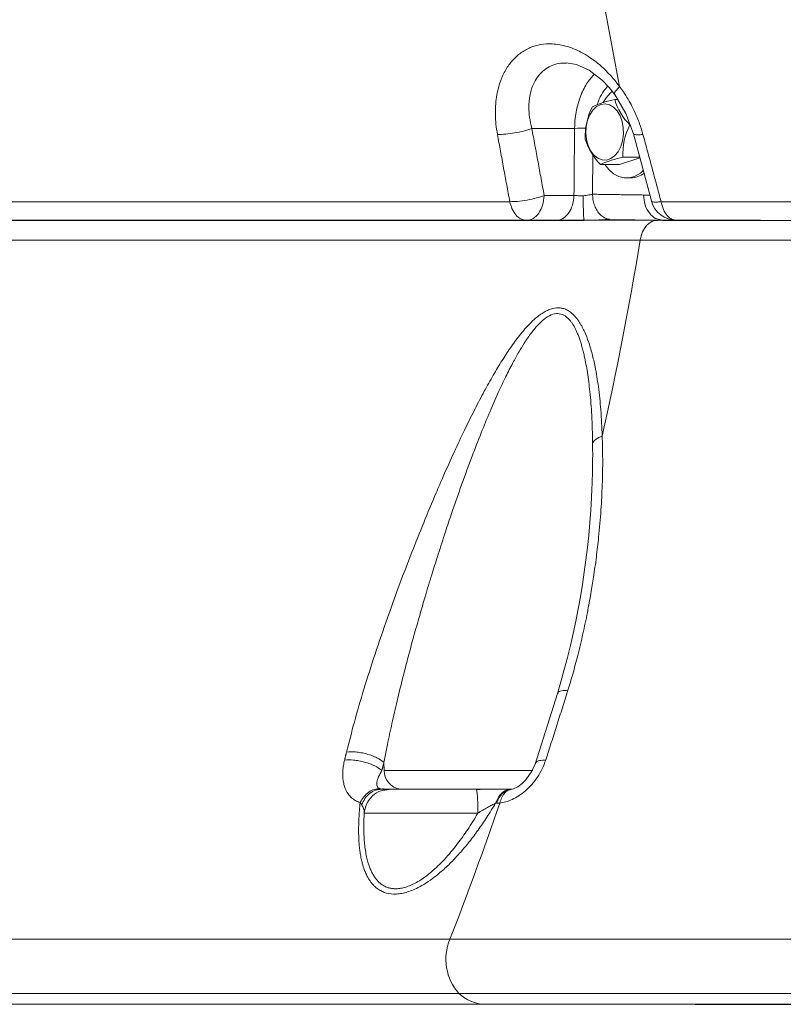
# Model space of a CAD drawing. Units: inches. Extents: x -0.4 to 12.5, y 1.4 to 8.3.
# Drawn here: x 6.8 to 7, y 1.8 to 2.1 of the extents above; entities that cross this region are included whole.
import ezdxf

# ---------------------------------------------------------------- set-up
doc = ezdxf.new("R2010")
doc.units = ezdxf.units.IN
doc.header["$MEASUREMENT"] = 0
doc.header["$PDSIZE"] = -1
doc.layers.add('SLD-0', color=179, linetype='Continuous', lineweight=0)
doc.styles.add('SLDTEXTSTYLE0', font='TXT', dxfattribs={"width": 0.75})
doc.dimstyles.new('SLDDIMSTYLE0', dxfattribs={"dimtxt": 0.1377952755905512, "dimasz": 0.156, "dimexe": 0, "dimexo": 0.0625, "dimgap": 0.0344488188976378, "dimtad": 0, "dimtih": 1, "dimtoh": 1, "dimlfac": 32, "dimzin": 12, "dimdsep": 46, "dimtxsty": 'SLDTEXTSTYLE0', "dimcen": 0.09, "dimadec": 0, "dimazin": 0, "dimtfac": 1, "dimtofl": 0, "dimtmove": 0, "dimatfit": 3, "dimfxl": 1, "dimtolj": 1, "dimtzin": 12, "dimarcsym": 0})

# ---------------------------------------------------------------- blocks, each defined once
blk = doc.blocks.new('*D9')
at = {"layer": 'Defpoints', "color": 0}
for p in [(4.877176153275078, 4.508036585010297), (6.918804128938873, 1.759097236471177), (8.378147701694791, 1.759097236471177)]:
    blk.add_point(p, dxfattribs=at)
at = {"layer": 'SLD-0', "color": 0, "lineweight": -2}
for p, q in [((4.939676153275078, 4.508036585010297), (8.378147701694793, 4.508036585010296)), ((8.378147701694793, 4.352036585010296), (8.378147701694791, 3.643679897942978)), ((8.378147701694791, 1.915097236471177), (8.378147701694791, 3.207328191906233)), ((6.981304128938873, 1.759097236471177), (8.378147701694791, 1.759097236471177))]:
    blk.add_line(p, q, dxfattribs=at)
at = {"layer": 'SLD-0', "color": 0}
for points in [[(8.352147701694793, 4.352036585010296), (8.404147701694793, 4.352036585010296), (8.378147701694793, 4.508036585010296)], [(8.352147701694792, 1.915097236471177), (8.404147701694791, 1.915097236471177), (8.378147701694791, 1.759097236471177)]]:
    blk.add_solid(points, dxfattribs=at)
at = {"layer": 'SLD-0', "color": 0, "insert": (7.999210693820776, 3.609231079045342), "char_height": 0.1377952755905512, "attachment_point": 1, "style": 'SLDTEXTSTYLE0'}
blk.add_mtext('\\A1;87.97\\P [2234.3]', dxfattribs=at)

msp = doc.modelspace()

# ---------------------------------------------------------------- linework, layer by layer
at = {"color": 7, "linetype": 'Continuous', "lineweight": 15}
for p, q in [((6.953921253052664, 2.027584885597794), (6.954789271196243, 2.028923978241651)), ((6.957366189235613, 2.028407241320255), (6.95827228543498, 2.028407241320255)), ((6.962941511495681, 2.018259271883797), (6.968273369901598, 1.998250906355476)), ((6.950880077497063, 2.01189925535525), (6.950773892057059, 2.000231855138054)), ((6.958814065842953, 2.009120357457316), (6.964864582613533, 2.011042420253483)), ((6.959809627675471, 2.011228519770312), (6.964815009852868, 2.011228519770312)), ((6.953173037675258, 2.009120357457316), (6.958814065842953, 2.009120357457316)), ((6.960910788288103, 2.005091928994065), (6.962095045724639, 2.005091920079814)), ((6.945258409105723, 1.999874065937931), (6.936397791464334, 1.999874065937931)), ((6.965933476932241, 2.00001028103103), (6.96780462864987, 2.00001028103103)), ((6.926170425444994, 1.998024568405151), (6.629910344121922, 1.99802456853619)), ((6.969937448007339, 1.992475198039034), (6.636110931389635, 1.992475198183316)), ((6.931177398437426, 1.992470436465291), (6.940038016078815, 1.992470436465291)), ((6.955753754529264, 1.992742573321543), (6.971253015480478, 1.992508734356204)), ((6.974890573589564, 1.992475198037381), (6.969937448007339, 1.992475198039034)), ((6.971735836569555, 1.992470436465291), (6.980245631597009, 1.992470436465291)), ((7.00074649475104, 1.992475198030452), (6.975823393483833, 1.992475198037083)), ((6.600224337994277, 1.986591254714108), (6.964985849894258, 1.986591254552869)), ((6.964985849894258, 1.986591254552869), (7.203936708250799, 1.986591254551463)), ((6.940338092612305, 1.851578380729008), (6.933706195891209, 1.830616995376721)), ((6.888843488670399, 1.828727262584204), (6.88873930201927, 1.831157387050736)), ((6.932975925728836, 1.828727260967956), (6.888843488670399, 1.828727262584204)), ((6.926413133474622, 1.823080583687992), (6.926140043296049, 1.823094443527882)), ((6.922266335187339, 1.818952180197611), (6.921938115412326, 1.818952180197725)), ((6.882858379694551, 1.816028140985072), (6.916683644751495, 1.816028140973064)), ((6.52916076606145, 1.778439175835888), (6.908351146201385, 1.778439175667935)), ((6.908351146201385, 1.778439175667935), (7.351315464006308, 1.778439175743228)), ((6.53255213770994, 1.762313388379558), (6.911053927995021, 1.762313388212372)), ((6.911053927995021, 1.762313388212372), (7.347183059039151, 1.762313388286529))]:
    msp.add_line(p, q, dxfattribs=at)
at = {"color": 7, "linetype": 'Continuous', "lineweight": 15, "flags": 128}
for points in [[(6.942968088897031, 2.039345441627898), (6.946056853215361, 2.038851748997744), (6.949737557362219, 2.037169245100839), (6.953718044712623, 2.034097072257509), (6.9556956752002, 2.03202476953026), (6.957589119993631, 2.029610994081067)], [(6.954789285670889, 2.028923978684194), (6.956101643843749, 2.030394185033578), (6.956661024048408, 2.030871121190637)], [(6.957393762250421, 2.029882599276794), (6.96070604398666, 2.024319486875676), (6.962941511495681, 2.018259106885703)], [(6.950220378451296, 2.013159822459738), (6.949467987142985, 2.014746205800369), (6.948980472774792, 2.016549158305842), (6.948784235041747, 2.018471514431953), (6.948890127151806, 2.020409618709473), (6.949292282506073, 2.022259009011826), (6.949968994688636, 2.02391995315779), (6.9508835974564, 2.025302948847973), (6.95198710470859, 2.026333398610796), (6.953219677136475, 2.026955771421092), (6.954515315502483, 2.027136517666429), (6.955803913949818, 2.026865902459266), (6.957015953281569, 2.026158482298111), (6.958086020920057, 2.025052408408904), (6.958956624196106, 2.023607336769162), (6.959580830318557, 2.021901128146096), (6.959924906343762, 2.020025778143633), (6.959970372485199, 2.018082412260227), (6.959714588773368, 2.016175785952404), (6.959171635045616, 2.014408656366436), (6.958370550966474, 2.012876319068127), (6.957354456037823, 2.011661383103171), (6.956178496289277, 2.010829352714857), (6.95490573765896, 2.010425052385369), (6.95360511268389, 2.010470298529349), (6.952346140560977, 2.010962652841629), (6.951197460497294, 2.011875568962211), (6.950220378451296, 2.013159822459738)], [(6.965883317511687, 2.007288126956733), (6.965002741017515, 2.006535973979001), (6.963475958655035, 2.005640492657011), (6.961867043908023, 2.005166819795587), (6.960227036186865, 2.005130153552492), (6.958609028211565, 2.005531685580626), (6.957065232712289, 2.006358509362421), (6.955644635789812, 2.007584041871632), (6.954425849869331, 2.009120357457316)], [(6.948202855091231, 1.992497936147612), (6.950611973927551, 1.992555318818056), (6.952695789855132, 1.992660770933198), (6.954436996407232, 1.992734983409222), (6.955879299745621, 1.992738833364747)], [(6.96498572788072, 1.986591261048694), (6.965269671267247, 1.987840956612104), (6.965687373108587, 1.988999536561423), (6.966226806877002, 1.990033762947285), (6.966872719415365, 1.990913972779025), (6.967606630937157, 1.991614958014518), (6.968407128356409, 1.992116588886302), (6.969251625267376, 1.992404510560206), (6.970115775284641, 1.992470436465291)], [(6.933768088509553, 1.830807031931402), (6.932744660332283, 1.828453297455277), (6.930974120785707, 1.825949662210818), (6.929809014245117, 1.824797544686845), (6.92852393575712, 1.823849176892471), (6.927249123817189, 1.823227601572962), (6.926176709539144, 1.823019992721277)]]:
    msp.add_lwpolyline(points, dxfattribs=at)
at = {"color": 7, "linetype": 'Continuous', "lineweight": 15}
for centre, radius, start, end in [((11.84279482848986, 2.956216986283719), 4.97058932072422, 189.3166166314928, 190.7122850820482), ((6.96259832006497, 2.000437685582222), 0.02845472265193235, 100.5955878285908, 114.6515505951334), ((6.974352340515694, 2.033506336732622), 0.01773499673905228, 196.7093011638526, 225.4303542388767), ((6.967456964873691, 2.017612539782503), 0.01884810101076057, 152.5566876495593, 182.9101110220484), ((6.947549724027478, 1.966708267106287), 0.05317454094035488, 88.67158684136203, 92.27322143143212), ((6.978750932387071, 2.012159872909927), 0.01896418843105043, 152.6518045805141, 182.8149940910912), ((6.965602945759254, 2.021744381967672), 0.01771633737019736, 196.6924671475112, 225.4439155161071), ((6.96542310899004, 1.982056804118256), 0.02970690435830367, 100.8922242265517, 114.3534527262112), ((6.961952002234143, 2.012019128219125), 0.006928674215970898, 271.182265281922, 307.8707624905796), ((6.97574053917528, 2.000206213327263), 0.007713550459379247, 194.6759569811283, 270.5674808803957), ((5.868005264866111, 2.169168262502173), 1.112070365442534, 347.488132731228, 350.5505392803702), ((6.70803096140136, 1.922020455314007), 0.2427432925714052, 343.1306087572683, 357.1351834344308), ((6.894198269705373, 1.828491575440037), 0.005360019820269907, 177.4798115256515, 264.1220543263069), ((6.888437592167344, 1.820085335427159), 0.003125555483083967, 74.15357724822212, 100.4105155114767), ((6.924289398724096, 1.549634790690847), 0.2735276652044953, 89.71636901591056, 91.69061912160804), ((6.015087607763479, 2.127671380587621), 0.9591051600150036, 338.6463821883734, 341.2262637393103), ((6.922555661552792, 1.772530533523415), 0.01538450768670796, 157.4143285064696, 221.6147777400644), ((6.919092368031582, 1.770738366942016), 0.01164469753243472, 226.344490250601, 268.5817498921713)]:
    msp.add_arc(centre, radius, start, end, dxfattribs=at)
for points, knots in [([(7.129917529241142, 2.036479113073304), (7.127409119215765, 2.037083758833773), (7.119948893865488, 2.038882026893842), (7.107412249478283, 2.042706893896693), (7.092456361070619, 2.047897748378968), (7.077614298982916, 2.053870788351904), (7.061767144443833, 2.061084595344573), (7.045070432542456, 2.069697773606283), (7.027739029340922, 2.07981718682717), (7.011032264891026, 2.090696447199701), (6.995005521715743, 2.102208570443069), (6.979672044797053, 2.114203539933976), (6.965035124179225, 2.126514502149029), (6.951039142668725, 2.138991360980344), (6.94217963677643, 2.147364086566705), (6.937773508905262, 2.151528122350664)], [0, 0, 0, 0, 0.03513329739407668, 0.1044894228640499, 0.173926704228109, 0.2434178611495369, 0.3129261961595995, 0.3998093998215358, 0.4866421303535972, 0.5733241886214516, 0.6597875127576727, 0.745833191292063, 0.8313194029547989, 0.9161095111847539, 0.9999999999999999, 0.9999999999999999, 0.9999999999999999, 0.9999999999999999]), ([(6.958828145680301, 2.032297273048943), (6.957803891032611, 2.033605817010837), (6.955812965372758, 2.036149338542966), (6.952802372371145, 2.038929057144209), (6.950160165458795, 2.040910160558556), (6.947927657760276, 2.042277457316592), (6.945658257360096, 2.043388988527264), (6.943356600973545, 2.044231970810541), (6.941034045391283, 2.044785978031243), (6.938356430140058, 2.04508424057336), (6.935381546951726, 2.044910472427233), (6.932222067091991, 2.043997443535359), (6.929368847464334, 2.042399206397485), (6.926906932968822, 2.040159405008522), (6.924872447029387, 2.037328705460657), (6.923529304569398, 2.034426962725176), (6.922683804789049, 2.031650576318408), (6.922182850616114, 2.029155572930843), (6.921910084639324, 2.02655572550473), (6.92186037017269, 2.023851365514151), (6.922014877311303, 2.021034273353397), (6.92232679286163, 2.01905980660067), (6.922488378813722, 2.01803694611879)], [0, 0, 0, 0, 0.07025202950439347, 0.1365544872191632, 0.1795506392127712, 0.2204428592339341, 0.259229535705218, 0.3017943846059301, 0.3430360661313148, 0.3829539391836558, 0.446060044507082, 0.5077827168141976, 0.5698853543748651, 0.6325083348892693, 0.6934571831505373, 0.7566926729004511, 0.7951578399293235, 0.8352616292464564, 0.8769995521344996, 0.9149271482924876, 0.9559285270454404, 1, 1, 1, 1]), ([(6.942997421891507, 2.039284740662454), (6.942437460615469, 2.039288049537371), (6.941026648638996, 2.039296386185925), (6.938947907753009, 2.038718384858547), (6.936828735030226, 2.037632877803689), (6.935037009493569, 2.036047715062736), (6.933604516413029, 2.03402932702603), (6.932697197470271, 2.031924373364286), (6.932171647010786, 2.029885890049294), (6.931902094389008, 2.028019817129572), (6.931815365284727, 2.025756928238835), (6.932001382994663, 2.023015004263585), (6.932475588975212, 2.020930764080837), (6.93272354057626, 2.019840961945312)], [0, 0, 0, 0, 0.06705364403835365, 0.1689404037812074, 0.2714748652118459, 0.3745206368877911, 0.476156935289308, 0.5810582294494024, 0.6479321218294539, 0.7174245209053625, 0.7896079377929635, 0.8899907407079344, 1, 1, 1, 1]), ([(6.951322125723817, 2.03594633422801), (6.950623372401254, 2.035183337996553), (6.949495286756862, 2.033951536919355), (6.94821222473352, 2.031734519498851), (6.947255078684382, 2.029652379043449), (6.946518785489715, 2.02747155229709), (6.945965136985889, 2.025172259019909), (6.945560602987828, 2.022689241295152), (6.94548262159373, 2.020838927707781), (6.945440567001419, 2.019841071944041)], [0, 0, 0, 0, 0.2032755051746261, 0.3281732935485136, 0.4608397174514242, 0.6012802902211042, 0.7115070848078724, 0.8444186325024367, 1, 1, 1, 1]), ([(6.95530994632284, 2.032428959861019), (6.954903246837169, 2.031969373176779), (6.953944171994554, 2.030885580247641), (6.952882621442739, 2.028996208154629), (6.952376885637038, 2.027500400588958), (6.95218422243147, 2.026930563378964)], [0, 0, 0, 0, 0.3130857055819316, 0.7383157205382317, 0.9999999999999999, 0.9999999999999999, 0.9999999999999999, 0.9999999999999999]), ([(6.958828145680301, 2.032297291382064), (6.95839561541068, 2.031809976651205), (6.957506129543772, 2.030807828139807), (6.957135042202714, 2.030014674022815), (6.957420981076402, 2.029941680784535), (6.95746210812755, 2.029931182048895)], [0, 0, 0, 0, 0.4476371666242961, 0.9205527593788695, 1, 1, 1, 1]), ([(6.965788278609585, 2.01803694611879), (6.965475368079766, 2.019102982120344), (6.964797763179637, 2.021411473364744), (6.963625369968939, 2.024203854878994), (6.962435209407055, 2.026614337768253), (6.96133210529013, 2.028593038165378), (6.96009511812786, 2.030553390498602), (6.959205808356165, 2.031777451681382), (6.958828145680302, 2.032297273048943)], [0, 0, 0, 0, 0.2094165516982826, 0.4534896338614558, 0.5639687341691619, 0.7120386223392694, 0.8777116052314875, 1, 1, 1, 1]), ([(6.922488378813722, 2.01803694611879), (6.923294566180296, 2.018047903741311), (6.924835750290713, 2.018068851370135), (6.927620529504324, 2.01845821920957), (6.930405323103057, 2.019046407047274), (6.931929655275002, 2.019568862600929), (6.93272354057626, 2.019840961945312)], [0, 0, 0, 0, 0.2597793538772744, 0.4966188122141409, 0.7378347493621004, 1, 1, 1, 1]), ([(6.965788278609586, 2.01803694611879), (6.965418626154375, 2.017998388073226), (6.96465319023553, 2.01791854628503), (6.963760788717723, 2.017916106297076), (6.963173394116197, 2.01802776748643), (6.962901584530911, 2.018151016688667), (6.962943552550559, 2.018259574331363), (6.962944151465185, 2.018261123529073)], [0, 0, 0, 0, 0.2292607998538495, 0.474728217053512, 0.7322428001732681, 0.9961789070723639, 1, 1, 1, 1]), ([(6.936397791464334, 1.999874065937931), (6.935673206888984, 1.999617939432202), (6.934173273046571, 1.999087742092992), (6.931323353675304, 1.998458194353002), (6.928455481984863, 1.998053706186028), (6.926914794604692, 1.99803405725599), (6.926170549610306, 1.99802456563685)], [0, 0, 0, 0, 0.2415465242468056, 0.5000158967772992, 0.7584775010911126, 1, 1, 1, 1]), ([(6.936397791464334, 1.999874065937931), (6.936289861794276, 1.998891581577504), (6.936074004180704, 1.996926628573376), (6.934854113186994, 1.994492436209008), (6.933163571427412, 1.992799228858838), (6.931839442032078, 1.992580031600868), (6.931177398437426, 1.992470436465291)], [0, 0, 0, 0, 0.250004212032813, 0.5000044247672142, 0.7500101809515727, 1, 1, 1, 1]), ([(6.940038016078815, 1.992470436465291), (6.940700175007185, 1.992580019139987), (6.942024491781581, 1.99279918431026), (6.943715011627599, 1.994492472319804), (6.94493497692375, 1.996926565050929), (6.945150599151196, 1.998891572684926), (6.945258409105723, 1.999874065937931)], [0, 0, 0, 0, 0.250001730198767, 0.5000030517528051, 0.7500042138883729, 1, 1, 1, 1]), ([(6.945258409105723, 1.999874065937931), (6.945673496160217, 1.999844234781932), (6.946491855681754, 1.999785421551584), (6.94750716945908, 1.999795126193073), (6.94800749734802, 1.999799908461272)], [0, 0, 0, 0, 0.5072184578670754, 1, 1, 1, 1]), ([(6.95077389205706, 2.000231855138054), (6.950415267172589, 2.000185324095467), (6.949848400882588, 2.000111774041851), (6.948873014128784, 1.999877236852672), (6.948301625568956, 1.999826186937548), (6.94800749734802, 1.999799908461272)], [0, 0, 0, 0, 0.4552367681872225, 0.7195774443708897, 1, 1, 1, 1]), ([(6.94800749734802, 1.999799908461272), (6.94801278583041, 1.9988886997327), (6.948023873533593, 1.996978281737668), (6.948088200490051, 1.994536847133576), (6.94817281223014, 1.992894621845601), (6.948236595894942, 1.992682637708272), (6.948263574389797, 1.992592975049715)], [0, 0, 0, 0, 0.2476049083266609, 0.5191224114667558, 0.7966038234200974, 0.9999999999999999, 0.9999999999999999, 0.9999999999999999, 0.9999999999999999]), ([(6.955849966751145, 1.992780357885052), (6.955601991432954, 1.992813720834294), (6.954930559776409, 1.992904056196863), (6.953889181337455, 1.993458391359734), (6.952799595959298, 1.994397951190093), (6.951901123908966, 1.995661163433309), (6.951255925608463, 1.997124401175534), (6.950861058251641, 1.998670744292977), (6.950802275895135, 1.999723512223063), (6.950773892057059, 2.000231855138054)], [0, 0, 0, 0, 0.09041375612204809, 0.2448092757395075, 0.4031166526097368, 0.5613822702928472, 0.7157105128003277, 0.8627270621624644, 1, 1, 1, 1]), ([(6.971176456364896, 1.992616698108997), (6.970625815644937, 1.992708001836094), (6.969333923162012, 1.992922215195955), (6.967614924690713, 1.994547505170021), (6.966260665310174, 1.99701852284564), (6.966042540146573, 1.99901302444674), (6.965933476932241, 2.00001028103103)], [0, 0, 0, 0, 0.1984760337030006, 0.465656982289176, 0.7328269416340824, 1, 1, 1, 1]), ([(6.926170549610304, 1.99802456563685), (6.926359814905289, 1.997313086203263), (6.926756120379291, 1.995823308617809), (6.927919229655768, 1.99401212505555), (6.929442296637981, 1.992718865323094), (6.930601406522628, 1.992552905985836), (6.931177398437426, 1.992470436465291)], [0, 0, 0, 0, 0.2292941928418534, 0.4801225908220614, 0.7416593643638951, 1, 1, 1, 1]), ([(6.971185256263238, 1.99802456563685), (6.970811167849056, 1.997984056877514), (6.970036073379394, 1.997900124539211), (6.969127270865567, 1.997894943767658), (6.968521399320543, 1.998007182078567), (6.968237417134737, 1.998134932839144), (6.968278485894461, 1.998248811591911), (6.968279823160382, 1.998252519670172)], [0, 0, 0, 0, 0.2276705376578213, 0.4717231754673739, 0.7281111045882177, 0.9911468533149667, 1, 1, 1, 1]), ([(6.975816936091011, 1.992470436465291), (6.975343863291965, 1.992535673023835), (6.974353719763489, 1.992672213438739), (6.972968441414535, 1.993813708426895), (6.971795778233393, 1.995617889525935), (6.971387862662023, 1.997225891709113), (6.971185256263238, 1.99802456563685)], [0, 0, 0, 0, 0.2296246141242382, 0.4806053658375575, 0.742023389736662, 1, 1, 1, 1]), ([(7.186151226291342, 1.99802456563685), (7.183963084244324, 1.99802456563685), (7.17744934385226, 1.99802456563685), (7.16578815104572, 1.99802456563685), (7.151349765393043, 1.99802456563685), (7.136350758606453, 1.99802456563685), (7.12095775198678, 1.99802456563685), (7.105274936067001, 1.99802456563685), (7.089426170528092, 1.99802456563685), (7.073531804336045, 1.99802456563685), (7.057713982887999, 1.99802456563685), (7.042093407685231, 1.99802456563685), (7.026791486824205, 1.99802456563685), (7.011919646194951, 1.99802456563685), (6.997612833938626, 1.99802456563685), (6.983902143227051, 1.99802456563685), (6.975424200218999, 1.99802456563685), (6.971185256263238, 1.99802456563685)], [0, 0, 0, 0, 0.03487276526916213, 0.1038105090234804, 0.1727472976656468, 0.2416850361477712, 0.3106233076342939, 0.379560494263776, 0.448498051087391, 0.517436434445267, 0.5863738760716314, 0.6553122842927254, 0.7242500563939047, 0.7931869974520714, 0.8621243371615861, 0.9310626165945849, 1, 1, 1, 1]), ([(6.931177105107481, 1.992470436465291), (6.917589014128279, 1.992470436465291), (6.890412960943463, 1.992470436465291), (6.85089980451446, 1.992470436465291), (6.812334980268997, 1.99247043646529), (6.774836049234104, 1.99247043646529), (6.738395763655907, 1.99247043646529), (6.703075433919226, 1.99247043646529), (6.668789827972694, 1.99247043646529), (6.64690268376883, 1.99247043646529), (6.635958995492278, 1.99247043646529)], [0, 0, 0, 0, 0.1250005268879875, 0.2499998691528657, 0.3749989823040307, 0.5000000054760336, 0.6249993118196958, 0.750000138525358, 0.8749987422901554, 1, 1, 1, 1]), ([(6.870529965708412, 1.992470436465291), (6.869493315141392, 1.992470436465291), (6.867417518428056, 1.992470436465291), (6.865271489484328, 1.992470436465291), (6.863818590412401, 1.99247043646529), (6.863618105273051, 1.99247043646529), (6.86351762004896, 1.99247043646529)], [0, 0, 0, 0, 0.2497865328530809, 0.5001743889675913, 0.7494822374676989, 1, 1, 1, 1]), ([(6.940038016078815, 1.992470436465291), (6.940650188273413, 1.992470436465291), (6.941860601153314, 1.992470436465291), (6.943970323300364, 1.992470436465291), (6.946124708818499, 1.992470436465291), (6.94757683160328, 1.992470436465291), (6.948286747455433, 1.992470436465291)], [0, 0, 0, 0, 0.261295890711686, 0.5166453399460309, 0.7636968863922764, 1, 1, 1, 1]), ([(7.194681261084986, 1.992470436465291), (7.192517468850681, 1.992470436465291), (7.186480760281243, 1.992470436465291), (7.175664066480241, 1.992470436465291), (7.162426473099269, 1.992470436465291), (7.14854393133187, 1.992470436465291), (7.134173863901911, 1.992470436465291), (7.119412799012805, 1.992470436465291), (7.104377502333395, 1.992470436465291), (7.089182121221271, 1.992470436465291), (7.073943177730075, 1.992470436465291), (7.058777630606864, 1.992470436465291), (7.043801305210423, 1.992470436465291), (7.029130409011993, 1.992470436465291), (7.014871794966275, 1.992470436465291), (7.001154798611186, 1.992470436465291), (6.988009449008151, 1.992470436465291), (6.979881084762321, 1.992470436465291), (6.975816936091011, 1.992470436465291)], [0, 0, 0, 0, 0.03590943906958871, 0.1001828249119572, 0.1644546417383884, 0.2287274036528815, 0.2930007472063731, 0.3572733041106637, 0.4215452290221224, 0.485818006525039, 0.5500907763322163, 0.6143641982120146, 0.6786365050884946, 0.7429085229199283, 0.8071810999245159, 0.8714540639660208, 0.9357275610030568, 1, 1, 1, 1]), ([(6.983253436850586, 1.992470436465291), (6.983254821558934, 1.992470436465291), (6.983355095215385, 1.992470436465291), (6.982983989958061, 1.992470436465291), (6.98194039806925, 1.992470436465291), (6.980242388778303, 1.992470436465291), (6.979385294869026, 1.992470436465291)], [0, 0, 0, 0, 0.003439219202184153, 0.2490510621790307, 0.620948033550258, 1, 1, 1, 1]), ([(6.953665245322567, 1.928247311709642), (6.953553316886256, 1.930853804327274), (6.953341037910294, 1.935797173518859), (6.952611599379408, 1.942684325127093), (6.95171480364254, 1.948239661002165), (6.950704913123123, 1.952694358946459), (6.949689038991411, 1.956137415918119), (6.948472908213755, 1.95929910659814), (6.947216498177961, 1.961727408289615), (6.945872735602083, 1.963610015796571), (6.944666313211582, 1.964855500938424), (6.943425075492939, 1.96571648609259), (6.942276725510647, 1.966202734500153), (6.940817643728065, 1.966511864733655), (6.939264302736684, 1.96638115055443), (6.937648093366813, 1.965830449475156), (6.936391953176252, 1.965193918366656), (6.935103087371925, 1.964344633358995), (6.933655895803911, 1.963190123812858), (6.93200361675784, 1.961623911661172), (6.93029429224478, 1.959726712271501), (6.928248425875684, 1.957189297714114), (6.926004832620084, 1.954059939495239), (6.923433330953981, 1.950077029513206), (6.920845737734564, 1.94571345765496), (6.91816222355603, 1.94085433585382), (6.915415478025943, 1.9355668981804), (6.912559008026141, 1.929769000309101), (6.909518794953059, 1.923296045110763), (6.90673266663057, 1.917085324572369), (6.903685351191323, 1.910044016890108), (6.900549402372973, 1.902528066316766), (6.896778343568923, 1.893081699138753), (6.893179228760093, 1.883618263855571), (6.88951727277951, 1.873490921705095), (6.886072602510275, 1.863413706242745), (6.882789408654983, 1.853071651148805), (6.879936444613965, 1.843343870968698), (6.878360880354822, 1.837161109660738), (6.877606550625765, 1.834201001473976)], [0, 0, 0, 0, 0.04229642955267211, 0.08021770917373018, 0.1137708816606097, 0.136024760072707, 0.1576337280924916, 0.17571210920738, 0.1958748984093564, 0.2073665133014433, 0.2194331383573931, 0.2296343355768472, 0.2375790818559002, 0.2446278702419024, 0.2595503310704705, 0.2670000763783685, 0.2753032844343571, 0.2837070132930732, 0.2925216586857678, 0.3050147861210637, 0.3192527588022016, 0.3315206705712408, 0.3541422819693283, 0.3765264422000594, 0.4014802515261703, 0.4286122142748733, 0.4577705584001699, 0.4885559635074745, 0.5230334149090292, 0.5622951897048434, 0.5881841204379762, 0.635553169938764, 0.6820223290970249, 0.7383615107627106, 0.7859011166999297, 0.8431254343922667, 0.8990686048741324, 0.9516772791101111, 1, 1, 1, 1]), ([(6.950811731619933, 1.926144181838511), (6.950745003818449, 1.928922112162338), (6.950621517803436, 1.934062931102072), (6.950072094497372, 1.941095543832094), (6.949338054220519, 1.946979024050785), (6.948603607012528, 1.950982584705118), (6.948009115904399, 1.95350786624475), (6.947649059934642, 1.954867977464131), (6.947272863917515, 1.956136836688086), (6.946881063439286, 1.957314489469336), (6.94647464695612, 1.958400835857456), (6.946054375391909, 1.959396220037088), (6.94562019893161, 1.960302164321823), (6.945171404221679, 1.961121903272706), (6.94470783630607, 1.961858606086212), (6.943937957408532, 1.962913821457325), (6.942760293939615, 1.964075500981133), (6.940936276672099, 1.964829070850136), (6.938914372065451, 1.964620633727899), (6.93679315825504, 1.963481671623731), (6.934658775598143, 1.961547628961765), (6.93251140467314, 1.958958492832261), (6.93056525368749, 1.956107357056823), (6.928749173201012, 1.95310650963575), (6.926915642980445, 1.949789378400909), (6.924886421381209, 1.945790901636485), (6.922616602223526, 1.940958343872913), (6.920167775812036, 1.935361554721702), (6.917570279151676, 1.929038036747703), (6.914780447028562, 1.921837476223538), (6.912389041270283, 1.915331043350788), (6.910383328342505, 1.909653436821753), (6.908742557247407, 1.904887133506406), (6.906893053878358, 1.899361548833588), (6.904999379790913, 1.893514693063534), (6.903080320975053, 1.887392425145332), (6.901141755658315, 1.881004379315814), (6.899229910285417, 1.874455122074014), (6.897469794564438, 1.868178007875299), (6.895977588640801, 1.862648412681706), (6.894437657424897, 1.856713650673395), (6.892866500666119, 1.850367136298561), (6.891303911670395, 1.843622620937727), (6.889923588188861, 1.837250120625067), (6.889126181971623, 1.833147747603328), (6.88873930201927, 1.831157387050736)], [0, 0, 0, 0, 0.04544124695350839, 0.08409326215998282, 0.1165929122727349, 0.1445882440319969, 0.1531515850338344, 0.161295231690975, 0.1690235892812479, 0.1763423055192302, 0.1832582729128667, 0.1897791707303685, 0.1959157915822478, 0.2017207066278272, 0.2072215769493352, 0.2124337829354923, 0.2269665235078616, 0.2400172930994619, 0.2529027636554184, 0.2666056804520583, 0.2826034955650182, 0.3003718581800281, 0.3200249533810282, 0.3363083241652409, 0.354444700078463, 0.378105377708613, 0.4047357014862886, 0.4357180019675814, 0.4709798970735082, 0.50863721291978, 0.5531545598319129, 0.5765365685911356, 0.6004832244294943, 0.6301382856454445, 0.6656674960980551, 0.694699686697587, 0.7287425343527026, 0.768539523156124, 0.8002092289269457, 0.8299600094154528, 0.8577963641441321, 0.8961369916888058, 0.9327575631667595, 0.9673757863987916, 0.9999999999999999, 0.9999999999999999, 0.9999999999999999, 0.9999999999999999]), ([(6.943464403163565, 1.852565536825297), (6.943943926773187, 1.854164374626298), (6.944980939259435, 1.857622003676992), (6.946475700798505, 1.863222758607232), (6.947945578393933, 1.869353864235439), (6.949236543508709, 1.875510913810889), (6.950269940871524, 1.881138264777223), (6.951158213679085, 1.886635750242709), (6.9519349375288, 1.892212164511862), (6.952700622646056, 1.898890930958606), (6.953312530742091, 1.906064552029955), (6.953710769114311, 1.913831728128127), (6.953861963986521, 1.921176649099179), (6.953727701101331, 1.925981257620653), (6.953664365332732, 1.928247733371437)], [0, 0, 0, 0, 0.06385424835950142, 0.1380904954834985, 0.2226941394691477, 0.3069279739008864, 0.3815305277241113, 0.4448213312015319, 0.5237259449585062, 0.6013274330801651, 0.7081118245679228, 0.806841582204437, 0.9088814691068292, 1, 1, 1, 1]), ([(6.950460615676055, 1.909888367960393), (6.950533026757248, 1.911307520193148), (6.950708360844213, 1.914743814153896), (6.95084013437682, 1.920170193513085), (6.95082118268043, 1.924156328149123), (6.950811731619933, 1.926144181838511)], [0, 0, 0, 0, 0.2607340979661965, 0.631333965112252, 0.9999999999999999, 0.9999999999999999, 0.9999999999999999, 0.9999999999999999]), ([(6.950811731619933, 1.926145850152572), (6.951057996260994, 1.926525095056379), (6.951437412697214, 1.927109392295471), (6.952549271595714, 1.92779986121984), (6.953289757565305, 1.928096820439315), (6.953665245322567, 1.928247403375249)], [0, 0, 0, 0, 0.4768921504344694, 0.7347409656558143, 1, 1, 1, 1]), ([(6.943464989823455, 1.852565087663819), (6.942796441994068, 1.852542561659324), (6.941409009246447, 1.852495813595931), (6.940406474825156, 1.852070778813187), (6.940443429843598, 1.851640158005605), (6.940451317970982, 1.851548241077184)], [0, 0, 0, 0, 0.4224570471628034, 0.8767222267918373, 1, 1, 1, 1]), ([(6.877606550625765, 1.834201006057257), (6.87846913289659, 1.834247771252217), (6.879800403044385, 1.834319946521884), (6.88191314409327, 1.834019359157886), (6.883584377234643, 1.833642745962678), (6.885194227178272, 1.833122353193964), (6.887095095072245, 1.832325572667542), (6.888092674666197, 1.831616657856775), (6.888739008689326, 1.831157350384493)], [0, 0, 0, 0, 0.2381046172732652, 0.3674798100418374, 0.4999997171849535, 0.6325197830638227, 0.761908755479596, 1, 1, 1, 1]), ([(6.877014024137349, 1.83179501301816), (6.876952361731008, 1.831532164565656), (6.876767686998461, 1.830744951244817), (6.876594038319429, 1.829645093032474), (6.876501277789025, 1.828574271197109), (6.876476847379739, 1.827839328406106), (6.876485643741214, 1.826946385649723), (6.876568290606187, 1.825850801022083), (6.876811733115224, 1.824543119779802), (6.877263707565747, 1.823120142026823), (6.877981988685374, 1.821756143274674), (6.879029781257218, 1.820555651408849), (6.880220033870052, 1.819665417031847), (6.881186160332812, 1.819339114826512), (6.881661543782138, 1.819178557514531)], [0, 0, 0, 0, 0.04454497313374488, 0.1334091789138009, 0.1891716118090798, 0.2332638463054421, 0.2656934135040548, 0.3529240906788847, 0.4402630330949261, 0.5277547560174289, 0.6608935629158463, 0.7737385557022081, 0.8886678400955687, 1, 1, 1, 1]), ([(6.877014317467293, 1.831794903019431), (6.877876809474973, 1.831841398634463), (6.879207948064547, 1.83191315826454), (6.881319430472134, 1.831609698766131), (6.882989317234873, 1.831229933220704), (6.884597594054428, 1.830705783031015), (6.886496379765817, 1.82990318294481), (6.887492520500171, 1.829189620160642), (6.888137975632512, 1.828727263040403)], [0, 0, 0, 0, 0.2380986487035087, 0.3674727378252042, 0.499976022450915, 0.6324977406862682, 0.7618747921446256, 1, 1, 1, 1]), ([(6.923165384326231, 1.819000790401445), (6.923756527838631, 1.819094158016773), (6.92496277326774, 1.819284677335436), (6.926887269787975, 1.820030587543823), (6.92887569258937, 1.821136588216865), (6.930859837173224, 1.822647705901219), (6.932756346896319, 1.824532377354533), (6.934448042894231, 1.826737978916421), (6.935901411925673, 1.829189938918229), (6.936547755753939, 1.830918708739936), (6.936875332614404, 1.831794875519749)], [0, 0, 0, 0, 0.1073370189791188, 0.2190242907204769, 0.3354655332053453, 0.4590156607655738, 0.587244066440481, 0.7211716872431643, 0.8586855798606317, 0.9999999999999999, 0.9999999999999999, 0.9999999999999999, 0.9999999999999999]), ([(6.936875332614404, 1.831794880103029), (6.936208682275241, 1.831766553913626), (6.934825461463367, 1.831707780412132), (6.933821498520073, 1.831251885453053), (6.933848008631784, 1.830797711167439), (6.93385344752348, 1.83070453144883)], [0, 0, 0, 0, 0.4251104238146111, 0.8820539809563858, 1, 1, 1, 1]), ([(6.888137975632511, 1.828727263040403), (6.887774437264742, 1.828099946942157), (6.887050933562341, 1.826851480315535), (6.886591080445, 1.825248575400458), (6.886568783277469, 1.823913145774395), (6.887191619127086, 1.823469074896692), (6.887487956474923, 1.82325779164087)], [0, 0, 0, 0, 0.2641066940570727, 0.5256176181666824, 0.7742949173862295, 1, 1, 1, 1]), ([(6.887487663144976, 1.823257571643411), (6.88695115072243, 1.823229241613735), (6.885857682019004, 1.82317150203583), (6.884225540355069, 1.822317716252655), (6.882746602770647, 1.820988218239893), (6.882018062320314, 1.819773112756831), (6.881661543782138, 1.819178488765325)], [0, 0, 0, 0, 0.2459723575428055, 0.5013175158249261, 0.7559647509063484, 1, 1, 1, 1]), ([(6.890628640193475, 1.823159736940273), (6.890445750468955, 1.823159736940273), (6.890105892204006, 1.823159736940273), (6.888637123482247, 1.823159736940273), (6.887958751036262, 1.823159736940273)], [0, 0, 0, 0, 0.5381352857433046, 1, 1, 1, 1]), ([(6.916194691518935, 1.823159736940273), (6.914609293890835, 1.823159736940273), (6.911438424246744, 1.823159736940273), (6.906792080017351, 1.823159736940273), (6.902455049528628, 1.823159736940273), (6.898591535728722, 1.823159736940273), (6.895347014783889, 1.823159736940273), (6.892868770601845, 1.823159736940273), (6.891168589715373, 1.823159736940273), (6.890808623829156, 1.823159736940273), (6.890628640193475, 1.823159736940273)], [0, 0, 0, 0, 0.1249955894518923, 0.2499970437784604, 0.3749964229559558, 0.5000013996637913, 0.624998386769811, 0.7499985211871301, 0.8749987795932548, 1, 1, 1, 1]), ([(6.893649351964621, 1.823159736940273), (6.894691467953133, 1.823159736940273), (6.89677571078488, 1.823159736940273), (6.900806539141955, 1.823159736940273), (6.905313180788757, 1.823159736940273), (6.910193257506529, 1.823159736940273), (6.915249192711855, 1.823159736940273), (6.920256190232066, 1.823159736940273), (6.924220337204452, 1.823159736940273), (6.926281028606025, 1.823159736940273), (6.9268985945332, 1.823159736940273)], [0, 0, 0, 0, 0.1346243055850172, 0.2692500134224989, 0.4038799924585377, 0.5385017202455389, 0.6731304267040057, 0.8077542814251428, 0.9423861305253908, 1, 1, 1, 1]), ([(6.920912610350467, 1.823159736940273), (6.920053180105458, 1.823159736940273), (6.918334347027801, 1.823159736940273), (6.915551451582816, 1.823159736940273), (6.912752407461137, 1.823159736940273), (6.910022876682577, 1.823159736940273), (6.90747360963608, 1.823159736940273), (6.905200990341652, 1.823159736940273), (6.903292658911313, 1.823159736940273), (6.901821900617437, 1.823159736940273), (6.900845200747826, 1.823159736940273), (6.900400812761604, 1.823159736940273), (6.900504478687533, 1.823159736940273), (6.901153748060973, 1.823159736940273), (6.902321209556901, 1.823159736940273), (6.903968369326256, 1.823159736940273), (6.906010306275751, 1.823159736940273), (6.907636340771469, 1.823159736940273), (6.908449314327527, 1.823159736940273)], [0, 0, 0, 0, 0.06250174044657117, 0.1250014873393451, 0.187503432841966, 0.2499995883902299, 0.3124980458575641, 0.3749985953384549, 0.4374979259581606, 0.4999998860025104, 0.5625016264490815, 0.6250008518098636, 0.6874993882223769, 0.7500027050470863, 0.8124997919513536, 0.874998413801136, 0.9375025657127599, 1, 1, 1, 1]), ([(6.908449314327527, 1.823159736940273), (6.909308750032899, 1.823159736940273), (6.911027594031107, 1.823159736940273), (6.913810407573004, 1.823159736940273), (6.916609762925316, 1.823159736940273), (6.919338217790912, 1.823159736940273), (6.921891898592181, 1.823159736940273), (6.924148734457774, 1.823159736940273), (6.925865162085015, 1.823159736940273), (6.926613114450862, 1.823159736940273), (6.9268985945332, 1.823159736940273)], [0, 0, 0, 0, 0.131282956097365, 0.2625617247971668, 0.3938451116083675, 0.5251163368010563, 0.6564049589723129, 0.7876854134834179, 0.9189633078146252, 1, 1, 1, 1]), ([(6.916683672536851, 1.81602818474124), (6.916672535429514, 1.816948352380988), (6.916649448757783, 1.818855814309448), (6.916533887267856, 1.821236152700245), (6.916374704365878, 1.822860170834323), (6.916253271795092, 1.823062251313488), (6.916194691518936, 1.823159736940273)], [0, 0, 0, 0, 0.2412028845695644, 0.5000016295691213, 0.7587958285996264, 1, 1, 1, 1]), ([(6.926469746153961, 1.823159736940273), (6.926193111290173, 1.823159736940273), (6.925512017614945, 1.823159736940273), (6.924141980082724, 1.823159736940273), (6.921926109832262, 1.823159736940273), (6.919140798655831, 1.823159736940273), (6.917185170780127, 1.823159736940273), (6.916194691518936, 1.823159736940273)], [0, 0, 0, 0, 0.091504189502717, 0.2252894804132848, 0.46815084138917, 0.7306309813687473, 1, 1, 1, 1]), ([(6.9268985945332, 1.823159736940273), (6.926402404795009, 1.823159736940273), (6.925390359801494, 1.823159736940273), (6.923346076150255, 1.823159736940273), (6.921723781647207, 1.823159736940273), (6.920912610350468, 1.823159736940273)], [0, 0, 0, 0, 0.324746204085623, 0.662363093611914, 1, 1, 1, 1]), ([(6.92646974615396, 1.823159539859217), (6.925994386365384, 1.823100862977801), (6.925039001283072, 1.822982933320038), (6.923733176895816, 1.822048625163914), (6.922644942615587, 1.8207002061168), (6.922168562479473, 1.819522156614882), (6.921938091837352, 1.818952221379185)], [0, 0, 0, 0, 0.2557581377817473, 0.5140264603526296, 0.7648881108899928, 0.9999999999999999, 0.9999999999999999, 0.9999999999999999, 0.9999999999999999]), ([(6.882145244861048, 1.818477741860413), (6.882430520626882, 1.819131001023477), (6.883013490203016, 1.820465955698953), (6.884442570165324, 1.821958828344721), (6.885887141608162, 1.822866479255773), (6.886847196303667, 1.82298258397961), (6.887183773322204, 1.823023288099875)], [0, 0, 0, 0, 0.273946222537392, 0.5598173149074755, 0.8456802758694545, 1, 1, 1, 1]), ([(6.889310708751665, 1.822921090113808), (6.888832410397597, 1.822859857086973), (6.887362300082946, 1.82267164965623), (6.885247260679985, 1.821215468609337), (6.883404137067767, 1.818860536613244), (6.883035947768397, 1.816949873591635), (6.882858329956761, 1.816028152658277)], [0, 0, 0, 0, 0.1412460442277783, 0.4341375310122497, 0.7270228830676774, 1, 1, 1, 1]), ([(6.922266328045538, 1.818952180129662), (6.922508106372998, 1.819546863251066), (6.923000976861181, 1.820759137996454), (6.924120664272783, 1.822090169678104), (6.925206650171628, 1.822888767850613), (6.925913686166759, 1.822991210956679), (6.926148549864447, 1.82302524057732)], [0, 0, 0, 0, 0.2782914464962732, 0.5673032919593726, 0.8562665132639191, 1, 1, 1, 1]), ([(6.92316538432623, 1.819000822484408), (6.923354405581575, 1.819590534314962), (6.923739524474937, 1.820792034998954), (6.924707959946208, 1.822099167226275), (6.925572242938194, 1.82284850330279), (6.926117667950402, 1.822950161888579), (6.926225988969864, 1.822970351211407)], [0, 0, 0, 0, 0.3001847149307945, 0.611607435405085, 0.9228655129362062, 1, 1, 1, 1]), ([(6.881661837112082, 1.819178392516437), (6.881518022820487, 1.817600844910248), (6.88125631832444, 1.814730119777949), (6.881170241059151, 1.81097023468779), (6.881247426686564, 1.808254695482073), (6.881397833010941, 1.806268285796436), (6.881574647544087, 1.804713596488249), (6.881775697042735, 1.803428694583145), (6.882013707476153, 1.802212173228483), (6.882328135844662, 1.800879322638324), (6.882784014843668, 1.799402997931339), (6.883338300561173, 1.798026178197578), (6.883880244271827, 1.796940000515122), (6.884433706755742, 1.796028622129309), (6.885024984218092, 1.795212000273052), (6.885667540211608, 1.794476561306332), (6.886508806312531, 1.793696203626386), (6.887542899585127, 1.792976102930555), (6.889225500740805, 1.792192243585648), (6.891155088447327, 1.791837918656924), (6.893246863661622, 1.791953552157231), (6.894902596390144, 1.792267009132242), (6.896621981124101, 1.792804506918156), (6.898534754641918, 1.793623144220029), (6.900747672745071, 1.794833489155557), (6.903350678833861, 1.796593745061836), (6.90621207315784, 1.79892918658059), (6.909002768884826, 1.80160022550525), (6.911659646621589, 1.804480165405246), (6.91421216684001, 1.807549860069479), (6.916807583255972, 1.811006842818484), (6.919431298070704, 1.814833642132697), (6.921084210043572, 1.817549309745752), (6.921938091837351, 1.818952203046064)], [0, 0, 0, 0, 0.06375729391172877, 0.116021643519177, 0.1567786397721194, 0.1799690177263331, 0.2031795110142557, 0.2264136393273221, 0.2389238548459208, 0.2602447105525381, 0.2904112821521799, 0.3128774261551169, 0.333192781695525, 0.3513631219134006, 0.3673871412584427, 0.3854758576547437, 0.4025063586288804, 0.4278726798502673, 0.4516086084561072, 0.4982221752595716, 0.522203457938711, 0.5451520796812959, 0.5693417301101283, 0.5944261198127074, 0.6249567364513173, 0.6623693004710616, 0.7065745147754833, 0.7537028371326138, 0.795269748948926, 0.8407294685380798, 0.8901853993353646, 0.9432706098462916, 1, 1, 1, 1]), ([(6.882145244861048, 1.818477673111207), (6.882357502734083, 1.818114630319542), (6.882809339793527, 1.817341814757533), (6.88284135462024, 1.816483364110304), (6.882858329956761, 1.81602818474124)], [0, 0, 0, 0, 0.4697664093629339, 1, 1, 1, 1]), ([(6.916683672536851, 1.816028235157324), (6.917634699124533, 1.81659965639231), (6.91900736207079, 1.817424416463302), (6.920795186647878, 1.818400249876726), (6.921573321499531, 1.818776053807917), (6.921938091837351, 1.818952221379185)], [0, 0, 0, 0, 0.545084403067245, 0.7867468400618077, 1, 1, 1, 1]), ([(6.882858329956761, 1.816028166408118), (6.88280196244765, 1.814580158992508), (6.88269413611488, 1.811810241855735), (6.882851113742629, 1.807746285057364), (6.883302555343983, 1.803993014749396), (6.883989037691767, 1.801201229348924), (6.88466103191158, 1.799388488045984), (6.885159394569171, 1.798303549604625), (6.886040154199148, 1.796745790591055), (6.887190662920289, 1.795376076853455), (6.888666628495321, 1.794364700446275), (6.889710698017634, 1.793889724252082), (6.890762560479095, 1.793610372183895), (6.891868870973774, 1.793480802722451), (6.893097200052564, 1.793512280333697), (6.894488667530043, 1.79374671767174), (6.895982883748701, 1.794204244034284), (6.897610350626991, 1.794914468054636), (6.899328758785932, 1.795878646012657), (6.901130181181139, 1.797106384552367), (6.902976139391523, 1.798580171050368), (6.904861875802691, 1.80030317303321), (6.906784248933868, 1.802277431863353), (6.908741264992797, 1.804509230559933), (6.910541071641022, 1.806771836249743), (6.912190428241569, 1.809017710619348), (6.913694462925697, 1.811208587908472), (6.915210276545409, 1.813555189636707), (6.916184537734262, 1.815190411782432), (6.916683672536852, 1.816028170991398)], [0, 0, 0, 0, 0.07071708228043486, 0.135275866656222, 0.2060031013825123, 0.2693848073101776, 0.293811826088055, 0.3171969190132595, 0.3395914394014429, 0.4013689191665137, 0.4271626364103108, 0.4517318135844957, 0.4721234280462507, 0.4924317169916586, 0.5160406926183948, 0.5396659523898201, 0.5658954696956663, 0.5931348134052212, 0.6232018193612658, 0.6550063754299984, 0.6888022772740278, 0.7246460455319026, 0.7631201285543646, 0.804361811247822, 0.8484753023471853, 0.8834544707175357, 0.9203534505231783, 0.959195372652553, 0.9999999999999999, 0.9999999999999999, 0.9999999999999999, 0.9999999999999999]), ([(6.542276744384303, 1.759097236683242), (6.552403343535047, 1.759097236683242), (6.572654567622953, 1.759097236683242), (6.604293804178044, 1.759097236683242), (6.636832937383423, 1.759097236683242), (6.670347101210129, 1.759097236683242), (6.704793893098609, 1.759097236683242), (6.74226574170567, 1.759097236683242), (6.782936227899056, 1.759097236683242), (6.827006064422254, 1.759097236683243), (6.872181201629856, 1.759097236683243), (6.903262610248645, 1.759097236683243), (6.918804154707527, 1.759097236683243)], [0, 0, 0, 0, 0.09333931190948386, 0.1866604270152262, 0.2800079083740231, 0.3733356731918678, 0.4666618441243647, 0.5600102110608468, 0.6699958244472592, 0.7800075542476214, 0.8899978305934317, 1, 1, 1, 1]), ([(6.569917811739002, 1.759097236683241), (6.569875262305852, 1.759097236683241), (6.569675122886699, 1.759097236683241), (6.570780954283131, 1.759097236683241), (6.573272748074332, 1.759097236683241), (6.577312600368816, 1.759097236683241), (6.582722042692745, 1.759097236683241), (6.589496709529849, 1.759097236683241), (6.597570194522608, 1.759097236683241), (6.606880104686661, 1.75909723668324), (6.617349210299079, 1.75909723668324), (6.628892143066058, 1.75909723668324), (6.641415071448891, 1.75909723668324), (6.654815566682299, 1.75909723668324), (6.668984467946798, 1.75909723668324), (6.683805769004981, 1.75909723668324), (6.699158789345558, 1.75909723668324), (6.71491806894186, 1.75909723668324), (6.730955061681939, 1.75909723668324), (6.7471388392503, 1.75909723668324), (6.76333745613684, 1.75909723668324), (6.779418482822423, 1.75909723668324), (6.795251139313547, 1.75909723668324), (6.810704557083686, 1.75909723668324), (6.825658781190774, 1.75909723668324), (6.83996853159173, 1.75909723668324), (6.853603910585711, 1.75909723668324), (6.861953870227344, 1.75909723668324), (6.866128843217222, 1.75909723668324)], [0, 0, 0, 0, 0.01068466865345813, 0.05025738816918782, 0.08983000765680148, 0.1294026948964507, 0.1689752643098062, 0.2085478490922699, 0.2481203173140064, 0.2876931842511856, 0.3272657502336602, 0.366838233449697, 0.4064107039266098, 0.4459833606295498, 0.4855562823823969, 0.5251288069099944, 0.5647013234732113, 0.6042743005683796, 0.6438462698134677, 0.6834190795956804, 0.7229917849899429, 0.7625644410329433, 0.8021369674303079, 0.8417099671183667, 0.8812823637758571, 0.9208550872443135, 0.9604276083690484, 1, 1, 1, 1]), ([(6.829209749709741, 1.75909723668324), (6.829183916842753, 1.75909723668324), (6.829061102852702, 1.75909723668324), (6.829733607657992, 1.75909723668324), (6.831231173982871, 1.75909723668324), (6.833606486913429, 1.75909723668324), (6.836680200652154, 1.75909723668324), (6.840357999684436, 1.75909723668324), (6.844492196408686, 1.75909723668324), (6.848925878990249, 1.75909723668324), (6.853486977139182, 1.75909723668324), (6.858004664874434, 1.75909723668324), (6.86228913065049, 1.75909723668324), (6.866236076895579, 1.75909723668324), (6.86839136457571, 1.75909723668324), (6.869468991298213, 1.75909723668324)], [0, 0, 0, 0, 0.02171552807375881, 0.1032394371893535, 0.1847631329749499, 0.2662881352329934, 0.3478101917469582, 0.4293317606010905, 0.5108559802452046, 0.5923794016268698, 0.6739073377152628, 0.7554284438648272, 0.836951691704588, 0.9184771408021741, 1, 1, 1, 1]), ([(6.866128843217222, 1.75909723668324), (6.881442281220655, 1.75909723668324), (6.912067612612042, 1.759097236683241), (6.956553026789866, 1.759097236683241), (6.999927766715348, 1.759097236683241), (7.042061023133377, 1.759097236683241), (7.082695830851296, 1.759097236683241), (7.121834716754752, 1.759097236683241), (7.15943742617358, 1.759097236683242), (7.195839312626291, 1.759097236683242), (7.21897911203472, 1.759097236683242), (7.230549646730335, 1.759097236683242)], [0, 0, 0, 0, 0.1120028740498443, 0.2239944507428675, 0.3360061922979227, 0.4479922337044204, 0.5600076655783359, 0.6699937568355879, 0.7800061298247426, 0.8899970279449307, 1, 1, 1, 1]), ([(6.869468991298213, 1.75909723668324), (6.870420216205078, 1.75909723668324), (6.872322655683291, 1.75909723668324), (6.874200321144246, 1.75909723668324), (6.875289445188958, 1.75909723668324), (6.875315891907902, 1.75909723668324), (6.875327083625031, 1.75909723668324)], [0, 0, 0, 0, 0.2678383114238133, 0.5356737126557133, 0.8035064964543908, 1, 1, 1, 1]), ([(6.900605671604623, 1.759097236683243), (6.900607556988603, 1.759097236683243), (6.900612178183383, 1.759097236683243), (6.901244359886875, 1.759097236683243), (6.902388876282192, 1.759097236683243), (6.904031330331143, 1.759097236683243), (6.90606003987265, 1.759097236683243), (6.907676940080432, 1.759097236683243), (6.908485393910732, 1.759097236683243)], [0, 0, 0, 0, 0.1211348627734321, 0.2969091717159606, 0.4726746859245591, 0.6484511846164884, 0.824224782106225, 1, 1, 1, 1]), ([(6.903696195902625, 1.75909723668324), (6.903697965812511, 1.75909723668324), (6.90370230392153, 1.75909723668324), (6.904334542397741, 1.75909723668324), (6.905479525805974, 1.75909723668324), (6.907121459107651, 1.75909723668324), (6.909150323603531, 1.75909723668324), (6.910767183783219, 1.75909723668324), (6.911575624878789, 1.75909723668324)], [0, 0, 0, 0, 0.1211351129123063, 0.2969062605401743, 0.4726808930444103, 0.6484516205344676, 0.8242234173299207, 1, 1, 1, 1]), ([(6.908485393910732, 1.759097236683243), (6.90933980889099, 1.759097236683243), (6.91104869024341, 1.759097236683243), (6.913815438918427, 1.759097236683243), (6.916598443975654, 1.759097236683243), (6.91931236634724, 1.759097236683243), (6.921846913902369, 1.759097236683243), (6.924107051158676, 1.759097236683243), (6.926002315221205, 1.759097236683243), (6.927472423212808, 1.759097236683243), (6.928412419105154, 1.759097236683243), (6.928842533491797, 1.759097236683243), (6.928772791012146, 1.759097236683243), (6.928756253073372, 1.759097236683243)], [0, 0, 0, 0, 0.09697979417668656, 0.1939654215571057, 0.2909506637098567, 0.3879428376884408, 0.484922636213629, 0.5819121748931002, 0.678898961616127, 0.7758812587309245, 0.8728676531650539, 0.969853280545473, 1, 1, 1, 1]), ([(6.911575624878789, 1.75909723668324), (6.912430139411267, 1.75909723668324), (6.914139135064841, 1.75909723668324), (6.916905956374963, 1.75909723668324), (6.919688882591694, 1.75909723668324), (6.922402775286463, 1.75909723668324), (6.924937316827499, 1.75909723668324), (6.92719762455271, 1.75909723668324), (6.929092478575269, 1.75909723668324), (6.930563020083072, 1.75909723668324), (6.931502920481918, 1.75909723668324), (6.931933058772925, 1.75909723668324), (6.931863316366329, 1.75909723668324), (6.931846777371374, 1.75909723668324)], [0, 0, 0, 0, 0.09698850766657491, 0.1939732230981038, 0.2909574580863915, 0.3879387307700277, 0.4849280209768084, 0.581915143412508, 0.6788940320819552, 0.7758808009288606, 0.8728662834068872, 0.9698509988384161, 1, 1, 1, 1]), ([(6.918804154707527, 1.759097236683243), (6.923477455026481, 1.759097236683243), (6.932824606008929, 1.759097236683243), (6.947863761001897, 1.759097236683243), (6.963550338823738, 1.759097236683243), (6.979879419172583, 1.759097236683243), (6.99674492012823, 1.759097236683243), (7.01406458450233, 1.759097236683243), (7.031747993600325, 1.759097236683243), (7.049702547719304, 1.759097236683243), (7.067832932351055, 1.759097236683243), (7.086044234895385, 1.759097236683243), (7.104242317588378, 1.759097236683243), (7.122333268396236, 1.759097236683243), (7.140221985031923, 1.759097236683243), (7.157813500951517, 1.759097236683243), (7.175015835242239, 1.759097236683243), (7.191740186884666, 1.759097236683243), (7.207900186934076, 1.759097236683243), (7.223410725908773, 1.759097236683243), (7.238189473167033, 1.759097236683243), (7.252159184943519, 1.759097236683243), (7.265248340879333, 1.759097236683243), (7.277388574834433, 1.759097236683243), (7.288516103141348, 1.759097236683243), (7.298571684898786, 1.759097236683243), (7.307503286648378, 1.759097236683243), (7.315264940293816, 1.759097236683243), (7.321816992399586, 1.759097236683243), (7.327119661877131, 1.759097236683242), (7.331165483925839, 1.759097236683242), (7.333857659974202, 1.759097236683242), (7.335242477057932, 1.759097236683242), (7.335192488527833, 1.759097236683242), (7.335173984767721, 1.759097236683242)], [0, 0, 0, 0, 0.03165579925508848, 0.06331532641017933, 0.09497588138953655, 0.1266347905283493, 0.1582900247846458, 0.1899456275634835, 0.2216049139907645, 0.2532656582360371, 0.284924971615552, 0.316579731099436, 0.3482355674143255, 0.3798949590659653, 0.4115559059466295, 0.4432150128452226, 0.4748700040347856, 0.5065256351749311, 0.5381851223725794, 0.5698458262704423, 0.6015048562208112, 0.6331598366313, 0.6648155933353938, 0.6964752870073732, 0.7281358373410758, 0.7597948514218776, 0.7914498628704988, 0.8231056637874212, 0.854765165808296, 0.8864258394391455, 0.9180850042625287, 0.9497398690659846, 0.9813957040910787, 0.9999999999999999, 0.9999999999999999, 0.9999999999999999, 0.9999999999999999]), ([(6.957125365350966, 1.759097236683243), (6.957099645588982, 1.759097236683243), (6.956977369183923, 1.759097236683243), (6.957648980921145, 1.759097236683243), (6.95914683866626, 1.759097236683243), (6.961522092593561, 1.759097236683243), (6.964595883576553, 1.759097236683243), (6.968273870505747, 1.759097236683243), (6.972408054874426, 1.759097236683243), (6.976841722592582, 1.759097236683243), (6.981402674644466, 1.759097236683243), (6.985920308973062, 1.759097236683243), (6.990204705734128, 1.759097236683243), (6.994151715615139, 1.759097236683243), (6.996306984908827, 1.759097236683243), (6.997384606939437, 1.759097236683243)], [0, 0, 0, 0, 0.02171537112607592, 0.1032388059188916, 0.1847628176745135, 0.2662870080079636, 0.3478084071077731, 0.4293353167758868, 0.5108604118323506, 0.5923835172771054, 0.6739065045344325, 0.7554277290538551, 0.8369517408094772, 0.918476824835391, 1, 1, 1, 1]), ([(6.997384606939437, 1.759097236683243), (6.998335834625058, 1.759097236683243), (7.000238293579642, 1.759097236683243), (7.002115919377232, 1.759097236683243), (7.003205057085544, 1.759097236683243), (7.003231506535502, 1.759097236683243), (7.003242699266255, 1.759097236683243)], [0, 0, 0, 0, 0.2678384199099744, 0.5356778487867786, 0.8035107410693781, 1, 1, 1, 1])]:
    msp.add_open_spline(points, degree=3, knots=knots, dxfattribs=at)
for points in [[(6.93272354057626, 2.019840961945312), (6.945440567001419, 2.019841071944041)], [(6.93272354057626, 2.019840961945312), (6.936397791464334, 1.999874065937931)], [(6.945440567001419, 2.019840961945312), (6.945258409105723, 1.999874065937931)], [(6.922488378813722, 2.01803694611879), (6.926170549610304, 1.99802456563685)], [(6.971185256263238, 1.99802456563685), (6.965788278609585, 2.01803694611879)], [(6.950773892057059, 2.000231855138054), (6.965933476932241, 2.00001028103103)], [(6.950443895869204, 1.909536179528904), (6.950460615676055, 1.909888367960393)], [(6.936875332614404, 1.831794907602712), (6.943464989823455, 1.852565087663819)], [(6.877606550625765, 1.834200973974294), (6.877014317467292, 1.831794903019431)], [(6.88873930201927, 1.831157354967774), (6.888137975632511, 1.828727263040403)], [(6.887183773322204, 1.823023288099875), (6.887958751036262, 1.823159301528636)], [(6.887844352357805, 1.823183524165481), (6.887487956474921, 1.82325779164087)], [(6.887958751036262, 1.823159736940273), (6.887844352357805, 1.823183524165481)], [(6.887958751036262, 1.823159736940273), (6.893649351964621, 1.823159736940273)], [(6.890628640193475, 1.823159736940273), (6.889310708751665, 1.822921090113808)], [(6.926148549864447, 1.82302524057732), (6.926802382311319, 1.823159736940273)], [(6.92646974615396, 1.823159736940273), (6.926802382311319, 1.823159736940273)], [(6.926225988969864, 1.822970351211407), (6.926420760053185, 1.823014387369364)], [(6.882145244861048, 1.818477741860413), (6.881661543782138, 1.819178497931886)], [(6.92316538432623, 1.819000909566735), (6.922266328045538, 1.818952180129662)]]:
    msp.add_open_spline(points, degree=1, dxfattribs=at)

# ---------------------------------------------------------------- dimensions: what is measured, and where the dimension line sits
at = {"layer": 'SLD-0'}
dim = msp.add_linear_dim(base=(8.378147701694791, 1.759097236471177), p1=(4.877176153275078, 4.508036585010297), p2=(6.918804128938873, 1.759097236471177), angle=90.0000000000002, dimstyle='SLDDIMSTYLE0', override={"dimpost": '\\X'}, dxfattribs=at)
dim.commit()
dim.dimension.update_dxf_attribs({"geometry": '*D9', "text_midpoint": (8.378147701694791, 3.425504044924607), "dimtype": 160})

doc.saveas('drawing.dxf')
